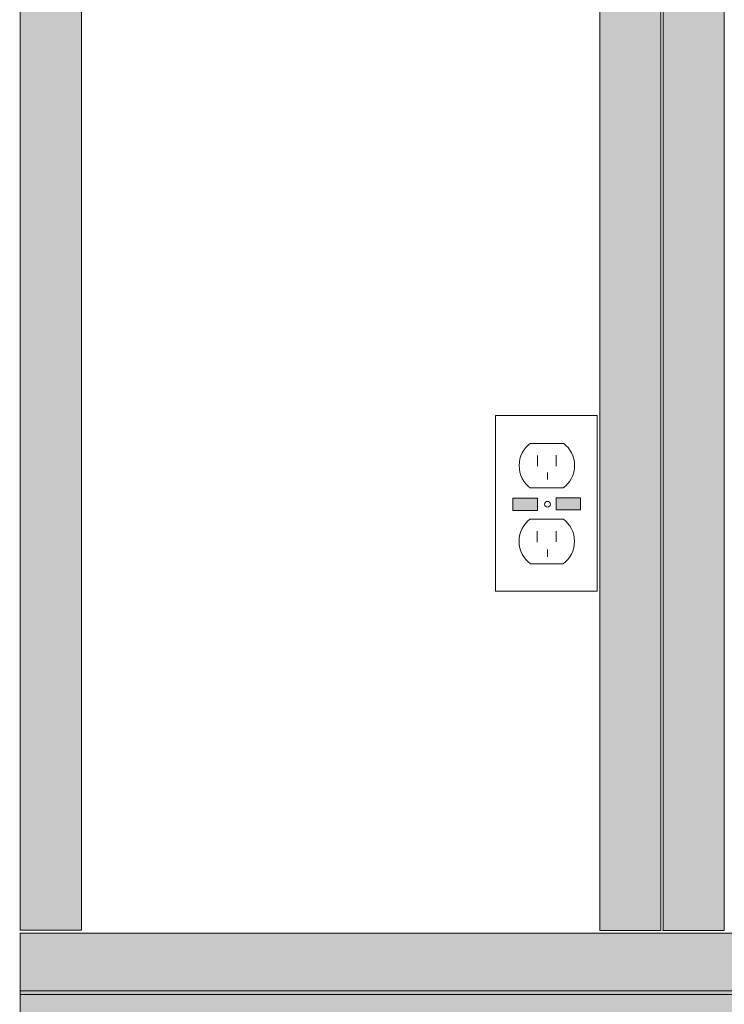
# Model space of a CAD drawing. Units: inches. Extents: x 47 to 445, y 25 to 520.
# Drawn here: x 48 to 65, y 53 to 77 of the extents above; entities that cross this region are included whole.
import ezdxf

# ---------------------------------------------------------------- set-up
doc = ezdxf.new("R2010")
doc.units = ezdxf.units.IN
doc.header["$MEASUREMENT"] = 0
doc.layers.add('Layer 1', color=7, linetype='Continuous')

msp = doc.modelspace()

# ---------------------------------------------------------------- hatches: boundary and pattern name
at = {"layer": 'Layer 1', "true_color": 0xabadb0}
h = msp.add_hatch(color=253, dxfattribs=at)
h.dxf.hatch_style = 2
h.paths.add_polyline_path([(49.226, 54.486), (47.702, 54.486), (47.702, 160.976), (49.226, 160.976)])
h = msp.add_hatch(color=253, dxfattribs=at)
h.dxf.hatch_style = 2
h.paths.add_polyline_path([(63.641, 54.482), (62.118, 54.482), (62.118, 160.977), (63.641, 160.977)])
h = msp.add_hatch(color=253, dxfattribs=at)
h.dxf.hatch_style = 2
h.paths.add_polyline_path([(65.218, 54.484), (63.695, 54.484), (63.695, 101.973), (65.218, 101.973)])
at = {"layer": 'Layer 1', "true_color": 0xeb2d2e}
h = msp.add_hatch(color=240, dxfattribs=at)
h.dxf.hatch_style = 2
h.paths.add_polyline_path([(60.57, 64.929), (59.961, 64.929), (59.961, 65.229), (60.57, 65.229)])
at = {"layer": 'Layer 1', "true_color": 0x393b97}
h = msp.add_hatch(color=177, dxfattribs=at)
h.dxf.hatch_style = 2
h.paths.add_polyline_path([(61.644, 64.939), (61.035, 64.939), (61.035, 65.238), (61.644, 65.238)])
at = {"layer": 'Layer 1', "true_color": 0xabadb0}
h = msp.add_hatch(color=253, dxfattribs=at)
h.dxf.hatch_style = 2
h.paths.add_polyline_path([(69.954, 52.889), (47.702, 52.889), (47.702, 54.412), (69.954, 54.412)])
h = msp.add_hatch(color=253, dxfattribs=at)
h.dxf.hatch_style = 2
h.paths.add_polyline_path([(150.662, 51.366), (47.702, 51.366), (47.702, 52.889), (150.662, 52.889)])

# ---------------------------------------------------------------- linework, layer by layer
at = {"layer": 'Layer 1', "lineweight": 0}
for points in [[(49.226, 54.486), (47.702, 54.486), (47.702, 160.976), (49.226, 160.976), (49.226, 54.486)], [(63.641, 54.482), (62.118, 54.482), (62.118, 160.977), (63.641, 160.977), (63.641, 54.482)], [(65.218, 54.484), (63.695, 54.484), (63.695, 101.973), (65.218, 101.973), (65.218, 54.484)], [(60.57, 64.929), (59.961, 64.929), (59.961, 65.229), (60.57, 65.229), (60.57, 64.929)], [(61.644, 64.939), (61.035, 64.939), (61.035, 65.238), (61.644, 65.238), (61.644, 64.939)], [(69.954, 52.889), (47.702, 52.889), (47.702, 54.412), (69.954, 54.412), (69.954, 52.889)], [(150.662, 51.366), (47.702, 51.366), (47.702, 52.889), (150.662, 52.889), (150.662, 51.366)]]:
    msp.add_lwpolyline(points, dxfattribs=at)
at = {"layer": 'Layer 1', "color": 7, "lineweight": 18, "true_color": 0xffffff}
for points in [[(49.226, 54.486), (47.702, 54.486), (47.702, 160.976), (49.226, 160.976), (49.226, 54.486)], [(63.641, 54.482), (62.118, 54.482), (62.118, 160.977), (63.641, 160.977), (63.641, 54.482)], [(65.218, 54.484), (63.695, 54.484), (63.695, 101.973), (65.218, 101.973), (65.218, 54.484)], [(69.954, 52.889), (47.702, 52.889), (47.702, 54.412), (69.954, 54.412), (69.954, 52.889)], [(150.662, 51.366), (47.702, 51.366), (47.702, 52.89), (150.662, 52.89), (150.662, 51.366)]]:
    msp.add_lwpolyline(points, dxfattribs=at)
at = {"layer": 'Layer 1', "color": 250, "lineweight": 18, "true_color": 0x131314}
msp.add_lwpolyline([(62.059, 62.921), (59.529, 62.921), (59.529, 67.289), (62.059, 67.289), (62.059, 62.921)], dxfattribs=at)
at = {"layer": 'Layer 1', "color": 18, "lineweight": 9, "true_color": 0x080708}
for points in [[(60.395, 66.594), (61.219, 66.594)], [(60.393, 64.709), (61.217, 64.709)], [(60.564, 64.413), (60.564, 64.141)], [(61.036, 64.415), (61.036, 64.143)], [(60.817, 63.959), (60.817, 63.777)], [(60.388, 63.602), (61.211, 63.602)]]:
    msp.add_lwpolyline(points, dxfattribs=at)
at = {"layer": 'Layer 1', "color": 250, "lineweight": 9, "true_color": 0x131314}
for points in [[(60.567, 66.297), (60.567, 66.025)], [(61.038, 66.299), (61.038, 66.028)], [(60.819, 65.871), (60.819, 65.701)], [(60.39, 65.487), (61.214, 65.487)]]:
    msp.add_lwpolyline(points, dxfattribs=at)
at = {"layer": 'Layer 1', "color": 250, "lineweight": 9, "true_color": 0x1f1e1f}
for points in [[(60.57, 64.929), (59.961, 64.929), (59.961, 65.229), (60.57, 65.229), (60.57, 64.929)], [(61.644, 64.939), (61.035, 64.939), (61.035, 65.238), (61.644, 65.238), (61.644, 64.939)]]:
    msp.add_lwpolyline(points, dxfattribs=at)
at = {"layer": 'Layer 1', "color": 250, "lineweight": 9, "true_color": 0x131314}
for points, knots in [([(60.4, 65.485), (60.227, 65.61), (60.114, 65.814), (60.114, 66.044), (60.114, 66.273), (60.225, 66.475), (60.396, 66.601)], [0, 0, 0, 0, 1, 1, 1, 2, 2, 2, 2]), ([(61.216, 66.597), (61.384, 66.471), (61.493, 66.27), (61.493, 66.044), (61.493, 65.815), (61.383, 65.614), (61.211, 65.488)], [0, 0, 0, 0, 1, 1, 1, 2, 2, 2, 2]), ([(60.891, 65.082), (60.891, 65.043), (60.86, 65.011), (60.82, 65.011), (60.781, 65.011), (60.749, 65.043), (60.749, 65.082), (60.749, 65.12), (60.781, 65.152), (60.82, 65.152), (60.86, 65.152), (60.891, 65.12), (60.891, 65.082)], [0, 0, 0, 0, 1, 1, 1, 2, 2, 2, 3, 3, 3, 4, 4, 4, 4])]:
    msp.add_open_spline(points, degree=3, knots=knots, dxfattribs=at)
at = {"layer": 'Layer 1', "color": 18, "lineweight": 9, "true_color": 0x080708}
for points in [[(60.398, 63.6), (60.224, 63.725), (60.112, 63.93), (60.112, 64.16), (60.112, 64.388), (60.223, 64.591), (60.394, 64.716)], [(61.214, 64.712), (61.382, 64.587), (61.491, 64.386), (61.491, 64.16), (61.491, 63.931), (61.381, 63.729), (61.209, 63.603)]]:
    msp.add_open_spline(points, degree=3, knots=[0, 0, 0, 0, 1, 1, 1, 2, 2, 2, 2], dxfattribs=at)
at = {"layer": 'Layer 1', "lineweight": 0}
for points in [[(63.678, 54.477), (63.678, 54.477), (65.176, 54.477), (65.176, 54.477), (65.176, 54.477), (63.678, 54.477), (63.678, 54.477)], [(47.69, 52.98), (47.69, 52.98), (68.127, 52.98), (68.127, 52.98), (68.127, 52.98), (47.69, 52.98), (47.69, 52.98)]]:
    msp.add_open_spline(points, degree=3, knots=[0, 0, 0, 0, 1, 1, 1, 2, 2, 2, 2], dxfattribs=at)

doc.saveas('drawing.dxf')
